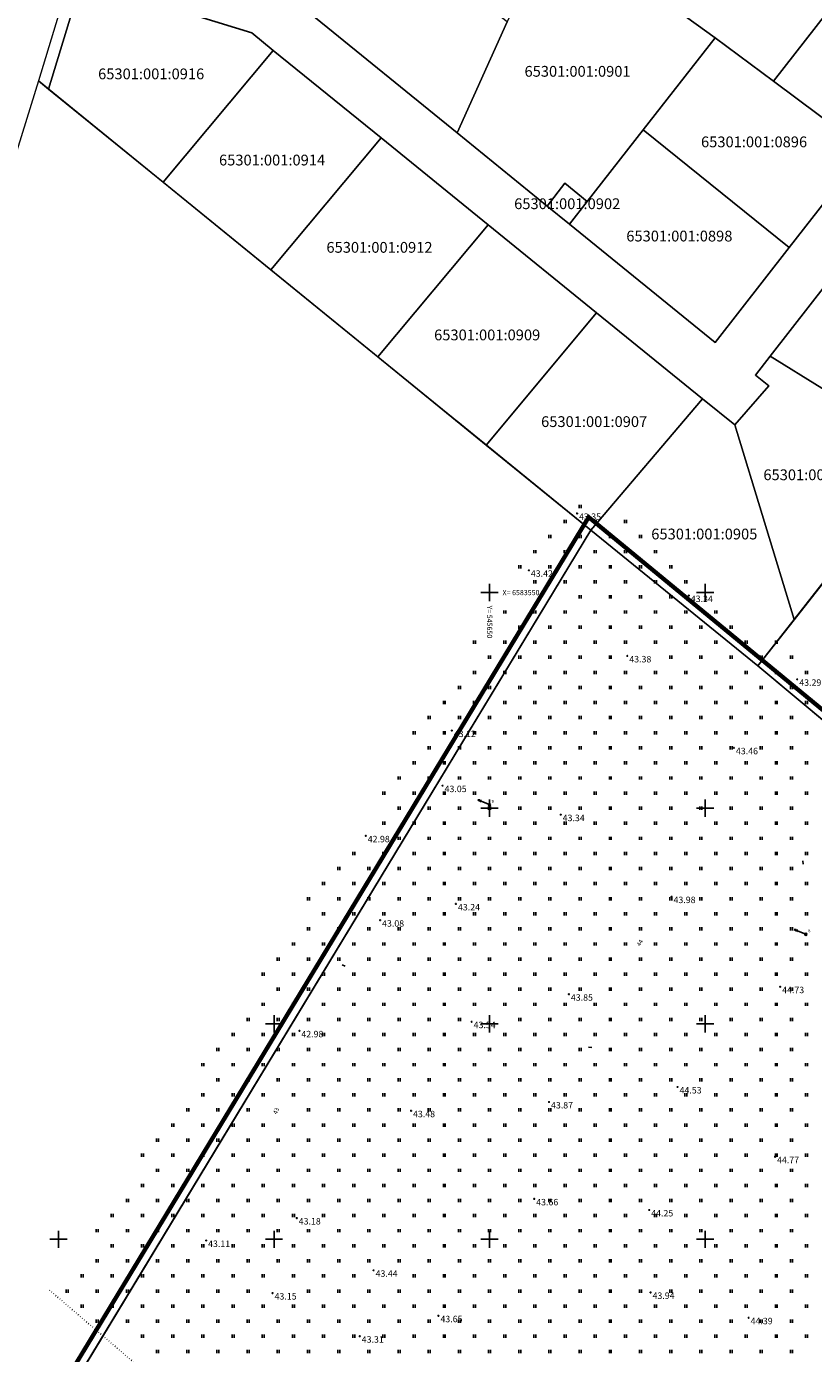
# Model space of a CAD drawing. Units: millimetres. Extents: x 544006 to 549778, y 6580323 to 6585784.
# Drawn here: x 545543 to 545725, y 6583374 to 6583681 of the extents above; entities that cross this region are included whole.
import ezdxf
from ezdxf.enums import TextEntityAlignment as Align

# ---------------------------------------------------------------- set-up
doc = ezdxf.new("R2010")
doc.units = ezdxf.units.MM
doc.header["$LTSCALE"] = 0.5
for name, pattern in [('ISOPOOL', [8, 6, -2]), ('KATASTRIPIIR', [0.02, 0.01, 0.01]), ('KOLVIK', [1.25, 0.25, -1])]:
    doc.linetypes.add(name, pattern=pattern)
for name, color, linetype in [('HALJASTUS', 3, 'Continuous'), ('HORISONTAAL', 34, 'Continuous'), ('KATASTRIYKSUS', 7, 'Continuous'), ('KATASTRIYKSUS_TUNNUS', 7, 'Continuous'), ('korgus', 6, 'Continuous'), ('KPOHULIIN', 7, 'Continuous'), ('PIIR', 32, 'Continuous'), ('POST', 1, 'Continuous'), ('vork', 15, 'Continuous')]:
    doc.layers.add(name, color=color, linetype=linetype)
doc.styles.add('ITALIC', font='italic.shx')
doc.styles.add('romans', font='romans.shx')
doc.linetypes.add('DETAILPLANEERINGUPIIR', pattern='A,4,-0.5,["o",romans,S=0.75,R=0,X=-0.15,Y=-0.35],-1', length=5.5)

# ---------------------------------------------------------------- blocks, each defined once
blk = doc.blocks.new('BEPOST')
at = {"color": 0}
blk.add_circle((0, 0), 0.5, dxfattribs=at)
at = {"color": 0, "linetype": 'Continuous'}
blk.add_circle((0, 0), 0.0467, dxfattribs=at)
blk = doc.blocks.new('KPSUUN')
at = {"linetype": 'Continuous'}
for p, q in [((0.5, 0), (5.88, 0)), ((5, 0), (4.1, 0.3)), ((5, 0), (4.1, -0.3)), ((5.88, 0), (4.97, 0.3)), ((5.88, 0), (4.97, -0.3))]:
    blk.add_line(p, q, dxfattribs=at)
blk = doc.blocks.new('hein')
at = {"linetype": 'Continuous'}
for p, q in [((-0.46, 0.76), (-0.46, -0.76)), ((0.46, 0.76), (0.46, -0.76))]:
    blk.add_line(p, q, dxfattribs=at)
blk = doc.blocks.new('VKORIS')
at = {"linetype": 'Continuous'}
for p, q in [((-4, 0), (4, 0)), ((0, 4), (0, -4))]:
    blk.add_line(p, q, dxfattribs=at)
blk = doc.blocks.new('ISOJ')
blk.add_line((0, 0), (0, 1.5))
blk = doc.blocks.new('0')
at = {"layer": 'KATASTRIYKSUS', "color": 7, "linetype": 'Continuous'}
for points in [[(545558.87, 6583703.72), (545554.62, 6583689.66), (545565.34, 6583688.98), (545594.82, 6583679.84), (545599.83, 6583675.77), (545624.82, 6583655.48), (545649.67, 6583635.31), (545674.82, 6583614.89), (545699.36, 6583594.97), (545706.85, 6583588.88), (545714.73, 6583597.95), (545711.65, 6583600.45), (545715.05, 6583604.81), (545733.1, 6583627.94), (545751.7, 6583651.77), (545770.09, 6583675.32), (545788.76, 6583699.24), (545805.02, 6583720.08), (545810.78, 6583723.93), (545798.69, 6583731.37), (545773.87, 6583700.04), (545746.8, 6583716.29), (545718.23, 6583733.44), (545693.45, 6583748.31), (545689.5, 6583751.19), (545660.93, 6583771.99), (545639.75, 6583787.42), (545643.19, 6583799.56), (545636.91, 6583803.25), (545630.92, 6583800.27), (545624.12, 6583776.88), (545615.65, 6583748.45), (545606.84, 6583720.24), (545598.04, 6583691.6)], [(545636.14, 6583775.2), (545669.42, 6583751.68), (545694.64, 6583733.72), (545719.72, 6583718.61), (545743.56, 6583704.24), (545766.63, 6583690.39), (545737.19, 6583652.68), (545719.5, 6583630.01), (545702.33, 6583608.02), (545668.54, 6583635.45), (545663.34, 6583639.67), (545642.46, 6583656.62), (545608.37, 6583684.3), (545616.57, 6583711.18), (545624.72, 6583737.21)]]:
    blk.add_lwpolyline(points, close=True, dxfattribs=at)
blk = doc.blocks.new('piirid')
at = {"layer": 'KATASTRIYKSUS', "color": 1, "linetype": 'Continuous', "lineweight": 0}
for points in [[(545600.82, 6583851.07), (545545.36, 6583668.73), (545547.71, 6583666.81), (545554.62, 6583689.66), (545558.87, 6583703.72), (545567.68, 6583732.39), (545576.49, 6583760.59), (545584.95, 6583789.02), (545595.04, 6583824.13), (545602.25, 6583850.68)], [(545719.72, 6583718.61), (545693.49, 6583685), (545702.31, 6583678.7), (545715.84, 6583668.61), (545743.56, 6583704.24)], [(545616.57, 6583711.18), (545608.37, 6583684.3), (545642.46, 6583656.62), (545654.08, 6583682.38)], [(545664.57, 6583705.64), (545654.08, 6583682.38), (545642.46, 6583656.62), (545663.34, 6583639.67), (545667.46, 6583644.95), (545672.66, 6583640.73), (545685.65, 6583657.36), (545702.31, 6583678.7), (545693.49, 6583685), (545669.45, 6583702.16)], [(545743.56, 6583704.24), (545715.84, 6583668.61), (545737.19, 6583652.68), (545766.63, 6583690.39)], [(545554.62, 6583689.66), (545547.71, 6583666.81), (545574.29, 6583645.19), (545599.83, 6583675.77), (545594.82, 6583679.84), (545565.34, 6583688.98)], [(545702.31, 6583678.7), (545685.65, 6583657.36), (545719.5, 6583630.01), (545737.19, 6583652.68), (545715.84, 6583668.61)], [(545574.29, 6583645.19), (545599.26, 6583624.87), (545624.82, 6583655.48), (545599.83, 6583675.77)], [(544979.44, 6583037.2), (544989.77, 6582990.98), (545268.28, 6583028.9), (545356.38, 6583040.9), (545673.49, 6583564.47), (545545.36, 6583668.73), (545511.74, 6583560.32), (545502.51, 6583547.67), (545281.68, 6583180.15), (545329.1, 6583081.58), (545088.01, 6583054.5), (544978.34, 6583042.17)], [(545668.54, 6583635.45), (545702.33, 6583608.02), (545719.5, 6583630.01), (545685.65, 6583657.36), (545672.66, 6583640.73)], [(545599.26, 6583624.87), (545624.08, 6583604.68), (545649.67, 6583635.31), (545624.82, 6583655.48)], [(545663.34, 6583639.67), (545668.54, 6583635.45), (545672.66, 6583640.73), (545667.46, 6583644.95)], [(545624.08, 6583604.68), (545649.22, 6583584.22), (545674.82, 6583614.89), (545649.67, 6583635.31)], [(545715.05, 6583604.81), (545751.01, 6583582.58), (545769.08, 6583605.69), (545733.1, 6583627.94)], [(545649.22, 6583584.22), (545673.49, 6583564.47), (545699.36, 6583594.97), (545674.82, 6583614.89)], [(545706.85, 6583588.88), (545720.63, 6583543.76), (545751.01, 6583582.58), (545715.05, 6583604.81), (545711.65, 6583600.45), (545714.73, 6583597.95)], [(545673.49, 6583564.47), (545712.2, 6583532.98), (545720.63, 6583543.76), (545706.85, 6583588.88), (545699.36, 6583594.97)], [(545673.49, 6583564.47), (545436.19, 6583172.67), (545540.83, 6583088.57), (545907.54, 6583371.43), (545832.3, 6583432.81), (545804.64, 6583455.9), (545776.91, 6583479.04), (545746.4, 6583504.48), (545712.2, 6583532.98)], [(545712.24, 6583532.98), (545746.4, 6583504.48), (545759.53, 6583521.26), (545763.84, 6583526.77), (545728.8, 6583554.15), (545720.64, 6583543.72)]]:
    blk.add_lwpolyline(points, close=True, dxfattribs=at)
at = {"layer": 'KATASTRIYKSUS', "color": 1, "lineweight": 0}
blk.add_blockref('0', (0, 0), dxfattribs=at)
at = {"layer": 'KATASTRIYKSUS_TUNNUS', "color": 1, "lineweight": 0}
for s, p in [('65301:001:0916', (545571.51, 6583670.32)), ('65301:001:0901', (545670.4, 6583670.91)), ('65301:001:0896', (545711.34, 6583654.55)), ('65301:001:0914', (545599.55, 6583650.33)), ('65301:001:0902', (545668, 6583640.2)), ('65301:001:0898', (545694.01, 6583632.7)), ('65301:001:0912', (545624.46, 6583630.08)), ('65301:001:0909', (545649.44, 6583609.77)), ('65301:001:0907', (545674.25, 6583589.66)), ('65301:001:0903', (545725.8, 6583577.33)), ('65301:001:0905', (545699.8, 6583563.59))]:
    blk.add_text(s, height=2.5, dxfattribs=at).set_placement(p, align=Align.MIDDLE_CENTER)

msp = doc.modelspace()

# ---------------------------------------------------------------- linework, layer by layer
at = {"color": 1, "linetype": 'DETAILPLANEERINGUPIIR', "ltscale": 10, "const_width": 1}
msp.add_lwpolyline([(545845.64, 6583424.86), (545868.84, 6583455.28), (545854.99, 6583465.83), (545831.94, 6583436.55), (545672.98, 6583567.49), (545433.57, 6583172.21), (545540.45, 6583087.04), (545415.27, 6582989.47), (545399.27, 6582987.88), (545031.56, 6582916.22), (545106.3, 6582839.94), (545450.89, 6582926.63), (545467.82, 6582905.67), (545574.88, 6582910.43), (545797.97, 6582967.22), (545779.65, 6583047.27), (546136.55, 6583179.05), (546020.69, 6583281.07)], close=True, dxfattribs=at)
at = {"layer": 'HALJASTUS', "linetype": 'KOLVIK'}
msp.add_lwpolyline([(545491.91, 6583139.61), (545508.1, 6583160.8), (545527.82, 6583187.52), (545548.45, 6583213.47), (545567.99, 6583240.22), (545587.98, 6583266.41), (545608.49, 6583293.06), (545628.23, 6583318.67), (545611.04, 6583333.73), (545609.1, 6583335.76), (545586.92, 6583354.77), (545547.67, 6583388.43)], dxfattribs=at)
at = {"layer": 'KATASTRIYKSUS', "color": 1, "linetype": 'Continuous', "lineweight": 0}
for points in [[(545600.82, 6583851.07), (545545.36, 6583668.73), (545547.71, 6583666.81), (545554.62, 6583689.66), (545558.87, 6583703.72), (545567.68, 6583732.39), (545576.49, 6583760.59), (545584.95, 6583789.02), (545595.04, 6583824.13), (545602.25, 6583850.68)], [(545719.72, 6583718.61), (545693.49, 6583685), (545702.31, 6583678.7), (545715.84, 6583668.61), (545743.56, 6583704.24)], [(545616.57, 6583711.18), (545608.37, 6583684.3), (545642.46, 6583656.62), (545654.08, 6583682.38)], [(545664.57, 6583705.64), (545654.08, 6583682.38), (545642.46, 6583656.62), (545663.34, 6583639.67), (545667.46, 6583644.95), (545672.66, 6583640.73), (545685.65, 6583657.36), (545702.31, 6583678.7), (545693.49, 6583685), (545669.45, 6583702.16)], [(545743.56, 6583704.24), (545715.84, 6583668.61), (545737.19, 6583652.68), (545766.63, 6583690.39)], [(545554.62, 6583689.66), (545547.71, 6583666.81), (545574.29, 6583645.19), (545599.83, 6583675.77), (545594.82, 6583679.84), (545565.34, 6583688.98)], [(545702.31, 6583678.7), (545685.65, 6583657.36), (545719.5, 6583630.01), (545737.19, 6583652.68), (545715.84, 6583668.61)], [(545574.29, 6583645.19), (545599.26, 6583624.87), (545624.82, 6583655.48), (545599.83, 6583675.77)], [(544979.44, 6583037.2), (544989.77, 6582990.98), (545268.28, 6583028.9), (545356.38, 6583040.9), (545673.49, 6583564.47), (545545.36, 6583668.73), (545511.74, 6583560.32), (545502.51, 6583547.67), (545281.68, 6583180.15), (545329.1, 6583081.58), (545088.01, 6583054.5), (544978.34, 6583042.17)], [(545668.54, 6583635.45), (545702.33, 6583608.02), (545719.5, 6583630.01), (545685.65, 6583657.36), (545672.66, 6583640.73)], [(545599.26, 6583624.87), (545624.08, 6583604.68), (545649.67, 6583635.31), (545624.82, 6583655.48)], [(545663.34, 6583639.67), (545668.54, 6583635.45), (545672.66, 6583640.73), (545667.46, 6583644.95)], [(545624.08, 6583604.68), (545649.22, 6583584.22), (545674.82, 6583614.89), (545649.67, 6583635.31)], [(545715.05, 6583604.81), (545751.01, 6583582.58), (545769.08, 6583605.69), (545733.1, 6583627.94)], [(545649.22, 6583584.22), (545673.49, 6583564.47), (545699.36, 6583594.97), (545674.82, 6583614.89)], [(545706.85, 6583588.88), (545720.63, 6583543.76), (545751.01, 6583582.58), (545715.05, 6583604.81), (545711.65, 6583600.45), (545714.73, 6583597.95)], [(545673.49, 6583564.47), (545712.2, 6583532.98), (545720.63, 6583543.76), (545706.85, 6583588.88), (545699.36, 6583594.97)], [(545673.49, 6583564.47), (545436.19, 6583172.67), (545540.83, 6583088.57), (545907.54, 6583371.43), (545832.3, 6583432.81), (545804.64, 6583455.9), (545776.91, 6583479.04), (545746.4, 6583504.48), (545712.2, 6583532.98)], [(545712.24, 6583532.98), (545746.4, 6583504.48), (545759.53, 6583521.26), (545763.84, 6583526.77), (545728.8, 6583554.15), (545720.64, 6583543.72)]]:
    msp.add_lwpolyline(points, close=True, dxfattribs=at)
at = {"layer": 'korgus'}
for centre in [(545670.28, 6583568.36), (545659.11, 6583555.17), (545696.21, 6583549.31), (545681.94, 6583535.31), (545721.36, 6583529.88), (545641.24, 6583517.99), (545706.67, 6583514), (545639.1, 6583505.22), (545666.49, 6583498.49), (545621.28, 6583493.58), (545642.2, 6583477.78), (545692.2, 6583479.48), (545624.6, 6583474.02), (545668.39, 6583456.84), (545717.39, 6583458.59), (545645.84, 6583450.47), (545605.88, 6583448.35), (545693.6, 6583435.32), (545663.78, 6583431.85), (545631.78, 6583429.81), (545716.2, 6583419.14), (545660.35, 6583409.37), (545687.02, 6583406.8), (545605.27, 6583404.93), (545584.26, 6583399.72), (545623.1, 6583392.8), (545599.67, 6583387.52), (545687.33, 6583387.67), (545638.14, 6583382.26), (545710.08, 6583381.79), (545619.88, 6583377.52)]:
    msp.add_circle(centre, 0.1, dxfattribs=at)
at = {"layer": 'PIIR', "linetype": 'KATASTRIPIIR', "flags": 128}
for points in [[(545364.32, 6583054.02), (545673.49, 6583564.48), (545642.23, 6583589.92)], [(545379.36, 6582982.5), (545411.42, 6582988.76), (545907.56, 6583371.46), (545832.3, 6583432.84), (545712.2, 6583532.99), (545673.49, 6583564.48), (545364.32, 6583054.02)]]:
    msp.add_lwpolyline(points, dxfattribs=at)

# ---------------------------------------------------------------- block references
at = {"lineweight": 0}
msp.add_blockref('piirid', (0, 0), dxfattribs=at)
at = {"layer": 'HALJASTUS', "xscale": 0.5, "yscale": 0.5, "zscale": 0.5}
for p in [(545671, 6583570), (545667.5, 6583566.5), (545674.5, 6583566.5), (545681.5, 6583566.5), (545664, 6583563), (545671, 6583563), (545678, 6583563), (545685, 6583563), (545660.5, 6583559.5), (545667.5, 6583559.5), (545674.5, 6583559.5), (545681.5, 6583559.5), (545688.5, 6583559.5), (545657, 6583556), (545664, 6583556), (545671, 6583556), (545678, 6583556), (545685, 6583556), (545692, 6583556), (545660.5, 6583552.5), (545667.5, 6583552.5), (545674.5, 6583552.5), (545681.5, 6583552.5), (545688.5, 6583552.5), (545695.5, 6583552.5), (545671, 6583549), (545678, 6583549), (545685, 6583549), (545692, 6583549), (545653.5, 6583545.5), (545660.5, 6583545.5), (545667.5, 6583545.5), (545674.5, 6583545.5), (545681.5, 6583545.5), (545688.5, 6583545.5), (545695.5, 6583545.5), (545702.5, 6583545.5), (545657, 6583542), (545664, 6583542), (545671, 6583542), (545678, 6583542), (545685, 6583542), (545692, 6583542), (545699, 6583542), (545706, 6583542), (545646.5, 6583538.5), (545653.5, 6583538.5), (545660.5, 6583538.5), (545667.5, 6583538.5), (545674.5, 6583538.5), (545681.5, 6583538.5), (545688.5, 6583538.5), (545695.5, 6583538.5), (545702.5, 6583538.5), (545709.5, 6583538.5), (545716.5, 6583538.5), (545650, 6583535), (545657, 6583535), (545664, 6583535), (545671, 6583535), (545678, 6583535), (545692, 6583535), (545699, 6583535), (545706, 6583535), (545713, 6583535), (545720, 6583535), (545646.5, 6583531.5), (545653.5, 6583531.5), (545660.5, 6583531.5), (545667.5, 6583531.5), (545674.5, 6583531.5), (545681.5, 6583531.5), (545688.5, 6583531.5), (545695.5, 6583531.5), (545702.5, 6583531.5), (545709.5, 6583531.5), (545716.5, 6583531.5), (545723.5, 6583531.5), (545643, 6583528), (545650, 6583528), (545657, 6583528), (545664, 6583528), (545671, 6583528), (545678, 6583528), (545685, 6583528), (545692, 6583528), (545699, 6583528), (545706, 6583528), (545713, 6583528), (545720, 6583528), (545639.5, 6583524.5), (545646.5, 6583524.5), (545653.5, 6583524.5), (545660.5, 6583524.5), (545667.5, 6583524.5), (545674.5, 6583524.5), (545681.5, 6583524.5), (545688.5, 6583524.5), (545695.5, 6583524.5), (545702.5, 6583524.5), (545709.5, 6583524.5), (545716.5, 6583524.5), (545723.5, 6583524.5), (545636, 6583521), (545643, 6583521), (545650, 6583521), (545657, 6583521), (545664, 6583521), (545671, 6583521), (545678, 6583521), (545685, 6583521), (545692, 6583521), (545699, 6583521), (545706, 6583521), (545713, 6583521), (545720, 6583521), (545632.5, 6583517.5), (545639.5, 6583517.5), (545646.5, 6583517.5), (545653.5, 6583517.5), (545660.5, 6583517.5), (545667.5, 6583517.5), (545674.5, 6583517.5), (545681.5, 6583517.5), (545688.5, 6583517.5), (545695.5, 6583517.5), (545702.5, 6583517.5), (545709.5, 6583517.5), (545716.5, 6583517.5), (545723.5, 6583517.5), (545636, 6583514), (545643, 6583514), (545650, 6583514), (545657, 6583514), (545664, 6583514), (545671, 6583514), (545678, 6583514), (545685, 6583514), (545692, 6583514), (545699, 6583514), (545706, 6583514), (545713, 6583514), (545720, 6583514), (545632.5, 6583510.5), (545639.5, 6583510.5), (545646.5, 6583510.5), (545653.5, 6583510.5), (545660.5, 6583510.5), (545667.5, 6583510.5), (545674.5, 6583510.5), (545681.5, 6583510.5), (545688.5, 6583510.5), (545695.5, 6583510.5), (545702.5, 6583510.5), (545709.5, 6583510.5), (545716.5, 6583510.5), (545723.5, 6583510.5), (545629, 6583507), (545636, 6583507), (545643, 6583507), (545650, 6583507), (545657, 6583507), (545664, 6583507), (545671, 6583507), (545678, 6583507), (545685, 6583507), (545692, 6583507), (545699, 6583507), (545706, 6583507), (545713, 6583507), (545720, 6583507), (545625.5, 6583503.5), (545632.5, 6583503.5), (545639.5, 6583503.5), (545646.5, 6583503.5), (545653.5, 6583503.5), (545660.5, 6583503.5), (545667.5, 6583503.5), (545674.5, 6583503.5), (545681.5, 6583503.5), (545688.5, 6583503.5), (545695.5, 6583503.5), (545702.5, 6583503.5), (545709.5, 6583503.5), (545716.5, 6583503.5), (545723.5, 6583503.5), (545629, 6583500), (545636, 6583500), (545643, 6583500), (545650, 6583500), (545657, 6583500), (545664, 6583500), (545671, 6583500), (545678, 6583500), (545685, 6583500), (545692, 6583500), (545699, 6583500), (545706, 6583500), (545713, 6583500), (545720, 6583500), (545625.5, 6583496.5), (545632.5, 6583496.5), (545639.5, 6583496.5), (545646.5, 6583496.5), (545653.5, 6583496.5), (545660.5, 6583496.5), (545667.5, 6583496.5), (545674.5, 6583496.5), (545681.5, 6583496.5), (545688.5, 6583496.5), (545695.5, 6583496.5), (545702.5, 6583496.5), (545709.5, 6583496.5), (545716.5, 6583496.5), (545723.5, 6583496.5), (545629, 6583493), (545636, 6583493), (545643, 6583493), (545650, 6583493), (545657, 6583493), (545664, 6583493), (545671, 6583493), (545678, 6583493), (545685, 6583493), (545692, 6583493), (545699, 6583493), (545706, 6583493), (545713, 6583493), (545720, 6583493), (545618.5, 6583489.5), (545625.5, 6583489.5), (545632.5, 6583489.5), (545639.5, 6583489.5), (545646.5, 6583489.5), (545653.5, 6583489.5), (545660.5, 6583489.5), (545667.5, 6583489.5), (545674.5, 6583489.5), (545681.5, 6583489.5), (545688.5, 6583489.5), (545695.5, 6583489.5), (545702.5, 6583489.5), (545709.5, 6583489.5), (545716.5, 6583489.5), (545723.5, 6583489.5), (545615, 6583486), (545622, 6583486), (545629, 6583486), (545636, 6583486), (545643, 6583486), (545650, 6583486), (545657, 6583486), (545664, 6583486), (545671, 6583486), (545678, 6583486), (545685, 6583486), (545692, 6583486), (545699, 6583486), (545706, 6583486), (545713, 6583486), (545720, 6583486), (545611.5, 6583482.5), (545618.5, 6583482.5), (545625.5, 6583482.5), (545632.5, 6583482.5), (545639.5, 6583482.5), (545646.5, 6583482.5), (545653.5, 6583482.5), (545660.5, 6583482.5), (545667.5, 6583482.5), (545674.5, 6583482.5), (545681.5, 6583482.5), (545688.5, 6583482.5), (545695.5, 6583482.5), (545702.5, 6583482.5), (545709.5, 6583482.5), (545716.5, 6583482.5), (545723.5, 6583482.5), (545608, 6583479), (545615, 6583479), (545622, 6583479), (545629, 6583479), (545636, 6583479), (545643, 6583479), (545650, 6583479), (545657, 6583479), (545664, 6583479), (545671, 6583479), (545678, 6583479), (545685, 6583479), (545692, 6583479), (545699, 6583479), (545706, 6583479), (545713, 6583479), (545720, 6583479), (545611.5, 6583475.5), (545618.5, 6583475.5), (545625.5, 6583475.5), (545632.5, 6583475.5), (545639.5, 6583475.5), (545646.5, 6583475.5), (545653.5, 6583475.5), (545660.5, 6583475.5), (545667.5, 6583475.5), (545674.5, 6583475.5), (545681.5, 6583475.5), (545688.5, 6583475.5), (545695.5, 6583475.5), (545702.5, 6583475.5), (545709.5, 6583475.5), (545716.5, 6583475.5), (545723.5, 6583475.5), (545608, 6583472), (545615, 6583472), (545622, 6583472), (545629, 6583472), (545636, 6583472), (545643, 6583472), (545650, 6583472), (545657, 6583472), (545664, 6583472), (545671, 6583472), (545678, 6583472), (545685, 6583472), (545692, 6583472), (545699, 6583472), (545706, 6583472), (545713, 6583472), (545720, 6583472), (545604.5, 6583468.5), (545611.5, 6583468.5), (545618.5, 6583468.5), (545625.5, 6583468.5), (545632.5, 6583468.5), (545639.5, 6583468.5), (545646.5, 6583468.5), (545653.5, 6583468.5), (545660.5, 6583468.5), (545667.5, 6583468.5), (545674.5, 6583468.5), (545681.5, 6583468.5), (545688.5, 6583468.5), (545695.5, 6583468.5), (545702.5, 6583468.5), (545709.5, 6583468.5), (545716.5, 6583468.5), (545723.5, 6583468.5), (545601, 6583465), (545608, 6583465), (545615, 6583465), (545622, 6583465), (545629, 6583465), (545636, 6583465), (545643, 6583465), (545650, 6583465), (545657, 6583465), (545664, 6583465), (545671, 6583465), (545678, 6583465), (545685, 6583465), (545692, 6583465), (545699, 6583465), (545706, 6583465), (545713, 6583465), (545720, 6583465), (545597.5, 6583461.5), (545604.5, 6583461.5), (545611.5, 6583461.5), (545618.5, 6583461.5), (545625.5, 6583461.5), (545632.5, 6583461.5), (545639.5, 6583461.5), (545646.5, 6583461.5), (545653.5, 6583461.5), (545660.5, 6583461.5), (545667.5, 6583461.5), (545674.5, 6583461.5), (545681.5, 6583461.5), (545688.5, 6583461.5), (545695.5, 6583461.5), (545702.5, 6583461.5), (545709.5, 6583461.5), (545716.5, 6583461.5), (545723.5, 6583461.5), (545601, 6583458), (545608, 6583458), (545615, 6583458), (545622, 6583458), (545629, 6583458), (545636, 6583458), (545643, 6583458), (545650, 6583458), (545657, 6583458), (545664, 6583458), (545671, 6583458), (545678, 6583458), (545685, 6583458), (545692, 6583458), (545699, 6583458), (545706, 6583458), (545713, 6583458), (545720, 6583458), (545597.5, 6583454.5), (545604.5, 6583454.5), (545611.5, 6583454.5), (545618.5, 6583454.5), (545625.5, 6583454.5), (545632.5, 6583454.5), (545639.5, 6583454.5), (545646.5, 6583454.5), (545653.5, 6583454.5), (545660.5, 6583454.5), (545667.5, 6583454.5), (545674.5, 6583454.5), (545681.5, 6583454.5), (545688.5, 6583454.5), (545695.5, 6583454.5), (545702.5, 6583454.5), (545709.5, 6583454.5), (545716.5, 6583454.5), (545723.5, 6583454.5), (545594, 6583451), (545601, 6583451), (545608, 6583451), (545615, 6583451), (545622, 6583451), (545629, 6583451), (545636, 6583451), (545643, 6583451), (545657, 6583451), (545664, 6583451), (545671, 6583451), (545678, 6583451), (545685, 6583451), (545692, 6583451), (545699, 6583451), (545706, 6583451), (545713, 6583451), (545720, 6583451), (545590.5, 6583447.5), (545597.5, 6583447.5), (545604.5, 6583447.5), (545611.5, 6583447.5), (545618.5, 6583447.5), (545625.5, 6583447.5), (545632.5, 6583447.5), (545639.5, 6583447.5), (545646.5, 6583447.5), (545653.5, 6583447.5), (545660.5, 6583447.5), (545667.5, 6583447.5), (545674.5, 6583447.5), (545681.5, 6583447.5), (545688.5, 6583447.5), (545695.5, 6583447.5), (545702.5, 6583447.5), (545709.5, 6583447.5), (545716.5, 6583447.5), (545723.5, 6583447.5), (545587, 6583444), (545594, 6583444), (545601, 6583444), (545608, 6583444), (545615, 6583444), (545622, 6583444), (545629, 6583444), (545636, 6583444), (545643, 6583444), (545650, 6583444), (545657, 6583444), (545664, 6583444), (545671, 6583444), (545678, 6583444), (545685, 6583444), (545692, 6583444), (545699, 6583444), (545706, 6583444), (545713, 6583444), (545720, 6583444), (545583.5, 6583440.5), (545590.5, 6583440.5), (545597.5, 6583440.5), (545604.5, 6583440.5), (545611.5, 6583440.5), (545618.5, 6583440.5), (545625.5, 6583440.5), (545632.5, 6583440.5), (545639.5, 6583440.5), (545646.5, 6583440.5), (545653.5, 6583440.5), (545660.5, 6583440.5), (545667.5, 6583440.5), (545674.5, 6583440.5), (545681.5, 6583440.5), (545688.5, 6583440.5), (545695.5, 6583440.5), (545702.5, 6583440.5), (545709.5, 6583440.5), (545716.5, 6583440.5), (545723.5, 6583440.5), (545587, 6583437), (545594, 6583437), (545601, 6583437), (545608, 6583437), (545615, 6583437), (545622, 6583437), (545629, 6583437), (545636, 6583437), (545643, 6583437), (545650, 6583437), (545657, 6583437), (545664, 6583437), (545671, 6583437), (545678, 6583437), (545685, 6583437), (545692, 6583437), (545699, 6583437), (545706, 6583437), (545713, 6583437), (545720, 6583437), (545583.5, 6583433.5), (545590.5, 6583433.5), (545597.5, 6583433.5), (545604.5, 6583433.5), (545611.5, 6583433.5), (545618.5, 6583433.5), (545625.5, 6583433.5), (545632.5, 6583433.5), (545639.5, 6583433.5), (545646.5, 6583433.5), (545653.5, 6583433.5), (545660.5, 6583433.5), (545667.5, 6583433.5), (545674.5, 6583433.5), (545681.5, 6583433.5), (545688.5, 6583433.5), (545695.5, 6583433.5), (545702.5, 6583433.5), (545709.5, 6583433.5), (545716.5, 6583433.5), (545723.5, 6583433.5), (545580, 6583430), (545587, 6583430), (545594, 6583430), (545608, 6583430), (545615, 6583430), (545622, 6583430), (545629, 6583430), (545636, 6583430), (545643, 6583430), (545650, 6583430), (545657, 6583430), (545664, 6583430), (545671, 6583430), (545678, 6583430), (545685, 6583430), (545692, 6583430), (545699, 6583430), (545706, 6583430), (545713, 6583430), (545720, 6583430), (545576.5, 6583426.5), (545583.5, 6583426.5), (545590.5, 6583426.5), (545597.5, 6583426.5), (545604.5, 6583426.5), (545611.5, 6583426.5), (545618.5, 6583426.5), (545625.5, 6583426.5), (545632.5, 6583426.5), (545639.5, 6583426.5), (545646.5, 6583426.5), (545653.5, 6583426.5), (545660.5, 6583426.5), (545667.5, 6583426.5), (545674.5, 6583426.5), (545681.5, 6583426.5), (545688.5, 6583426.5), (545695.5, 6583426.5), (545702.5, 6583426.5), (545709.5, 6583426.5), (545716.5, 6583426.5), (545723.5, 6583426.5), (545573, 6583423), (545580, 6583423), (545587, 6583423), (545594, 6583423), (545601, 6583423), (545608, 6583423), (545615, 6583423), (545622, 6583423), (545629, 6583423), (545636, 6583423), (545643, 6583423), (545650, 6583423), (545657, 6583423), (545664, 6583423), (545671, 6583423), (545678, 6583423), (545685, 6583423), (545692, 6583423), (545699, 6583423), (545706, 6583423), (545713, 6583423), (545720, 6583423), (545569.5, 6583419.5), (545576.5, 6583419.5), (545583.5, 6583419.5), (545590.5, 6583419.5), (545597.5, 6583419.5), (545604.5, 6583419.5), (545611.5, 6583419.5), (545618.5, 6583419.5), (545625.5, 6583419.5), (545632.5, 6583419.5), (545639.5, 6583419.5), (545646.5, 6583419.5), (545653.5, 6583419.5), (545660.5, 6583419.5), (545667.5, 6583419.5), (545674.5, 6583419.5), (545681.5, 6583419.5), (545688.5, 6583419.5), (545695.5, 6583419.5), (545702.5, 6583419.5), (545709.5, 6583419.5), (545716.5, 6583419.5), (545723.5, 6583419.5), (545573, 6583416), (545580, 6583416), (545587, 6583416), (545594, 6583416), (545601, 6583416), (545608, 6583416), (545615, 6583416), (545622, 6583416), (545629, 6583416), (545636, 6583416), (545643, 6583416), (545650, 6583416), (545657, 6583416), (545664, 6583416), (545671, 6583416), (545678, 6583416), (545685, 6583416), (545692, 6583416), (545699, 6583416), (545706, 6583416), (545713, 6583416), (545720, 6583416), (545569.5, 6583412.5), (545576.5, 6583412.5), (545583.5, 6583412.5), (545590.5, 6583412.5), (545597.5, 6583412.5), (545604.5, 6583412.5), (545611.5, 6583412.5), (545618.5, 6583412.5), (545625.5, 6583412.5), (545632.5, 6583412.5), (545639.5, 6583412.5), (545646.5, 6583412.5), (545653.5, 6583412.5), (545660.5, 6583412.5), (545667.5, 6583412.5), (545674.5, 6583412.5), (545681.5, 6583412.5), (545688.5, 6583412.5), (545695.5, 6583412.5), (545702.5, 6583412.5), (545709.5, 6583412.5), (545716.5, 6583412.5), (545723.5, 6583412.5), (545566, 6583409), (545573, 6583409), (545580, 6583409), (545587, 6583409), (545594, 6583409), (545601, 6583409), (545608, 6583409), (545615, 6583409), (545622, 6583409), (545629, 6583409), (545636, 6583409), (545643, 6583409), (545650, 6583409), (545657, 6583409), (545664, 6583409), (545671, 6583409), (545678, 6583409), (545685, 6583409), (545692, 6583409), (545699, 6583409), (545706, 6583409), (545713, 6583409), (545720, 6583409), (545562.5, 6583405.5), (545569.5, 6583405.5), (545576.5, 6583405.5), (545583.5, 6583405.5), (545590.5, 6583405.5), (545597.5, 6583405.5), (545604.5, 6583405.5), (545611.5, 6583405.5), (545618.5, 6583405.5), (545625.5, 6583405.5), (545632.5, 6583405.5), (545639.5, 6583405.5), (545646.5, 6583405.5), (545653.5, 6583405.5), (545660.5, 6583405.5), (545667.5, 6583405.5), (545674.5, 6583405.5), (545681.5, 6583405.5), (545688.5, 6583405.5), (545695.5, 6583405.5), (545702.5, 6583405.5), (545709.5, 6583405.5), (545716.5, 6583405.5), (545723.5, 6583405.5), (545559, 6583402), (545566, 6583402), (545573, 6583402), (545580, 6583402), (545587, 6583402), (545594, 6583402), (545601, 6583402), (545608, 6583402), (545615, 6583402), (545622, 6583402), (545629, 6583402), (545636, 6583402), (545643, 6583402), (545650, 6583402), (545657, 6583402), (545664, 6583402), (545671, 6583402), (545678, 6583402), (545685, 6583402), (545692, 6583402), (545699, 6583402), (545706, 6583402), (545713, 6583402), (545720, 6583402), (545562.5, 6583398.5), (545569.5, 6583398.5), (545576.5, 6583398.5), (545583.5, 6583398.5), (545590.5, 6583398.5), (545597.5, 6583398.5), (545604.5, 6583398.5), (545611.5, 6583398.5), (545618.5, 6583398.5), (545625.5, 6583398.5), (545632.5, 6583398.5), (545639.5, 6583398.5), (545646.5, 6583398.5), (545653.5, 6583398.5), (545660.5, 6583398.5), (545667.5, 6583398.5), (545674.5, 6583398.5), (545681.5, 6583398.5), (545688.5, 6583398.5), (545695.5, 6583398.5), (545702.5, 6583398.5), (545709.5, 6583398.5), (545716.5, 6583398.5), (545723.5, 6583398.5), (545559, 6583395), (545566, 6583395), (545573, 6583395), (545580, 6583395), (545587, 6583395), (545594, 6583395), (545601, 6583395), (545608, 6583395), (545615, 6583395), (545622, 6583395), (545629, 6583395), (545636, 6583395), (545643, 6583395), (545650, 6583395), (545657, 6583395), (545664, 6583395), (545671, 6583395), (545678, 6583395), (545685, 6583395), (545692, 6583395), (545699, 6583395), (545706, 6583395), (545713, 6583395), (545720, 6583395), (545555.5, 6583391.5), (545562.5, 6583391.5), (545569.5, 6583391.5), (545576.5, 6583391.5), (545583.5, 6583391.5), (545590.5, 6583391.5), (545597.5, 6583391.5), (545604.5, 6583391.5), (545611.5, 6583391.5), (545618.5, 6583391.5), (545632.5, 6583391.5), (545639.5, 6583391.5), (545646.5, 6583391.5), (545653.5, 6583391.5), (545660.5, 6583391.5), (545667.5, 6583391.5), (545674.5, 6583391.5), (545681.5, 6583391.5), (545688.5, 6583391.5), (545695.5, 6583391.5), (545702.5, 6583391.5), (545709.5, 6583391.5), (545716.5, 6583391.5), (545723.5, 6583391.5), (545552, 6583388), (545559, 6583388), (545566, 6583388), (545573, 6583388), (545580, 6583388), (545587, 6583388), (545594, 6583388), (545608, 6583388), (545615, 6583388), (545622, 6583388), (545629, 6583388), (545636, 6583388), (545643, 6583388), (545650, 6583388), (545657, 6583388), (545664, 6583388), (545671, 6583388), (545678, 6583388), (545685, 6583388), (545692, 6583388), (545699, 6583388), (545706, 6583388), (545713, 6583388), (545720, 6583388), (545555.5, 6583384.5), (545562.5, 6583384.5), (545569.5, 6583384.5), (545576.5, 6583384.5), (545583.5, 6583384.5), (545590.5, 6583384.5), (545597.5, 6583384.5), (545604.5, 6583384.5), (545611.5, 6583384.5), (545618.5, 6583384.5), (545625.5, 6583384.5), (545632.5, 6583384.5), (545639.5, 6583384.5), (545646.5, 6583384.5), (545653.5, 6583384.5), (545660.5, 6583384.5), (545667.5, 6583384.5), (545674.5, 6583384.5), (545681.5, 6583384.5), (545688.5, 6583384.5), (545695.5, 6583384.5), (545702.5, 6583384.5), (545709.5, 6583384.5), (545716.5, 6583384.5), (545723.5, 6583384.5), (545559, 6583381), (545566, 6583381), (545573, 6583381), (545580, 6583381), (545587, 6583381), (545594, 6583381), (545601, 6583381), (545608, 6583381), (545615, 6583381), (545622, 6583381), (545629, 6583381), (545636, 6583381), (545643, 6583381), (545650, 6583381), (545657, 6583381), (545664, 6583381), (545671, 6583381), (545678, 6583381), (545685, 6583381), (545692, 6583381), (545699, 6583381), (545706, 6583381), (545713, 6583381), (545720, 6583381), (545569.5, 6583377.5), (545576.5, 6583377.5), (545583.5, 6583377.5), (545590.5, 6583377.5), (545597.5, 6583377.5), (545604.5, 6583377.5), (545611.5, 6583377.5), (545618.5, 6583377.5), (545625.5, 6583377.5), (545632.5, 6583377.5), (545639.5, 6583377.5), (545646.5, 6583377.5), (545653.5, 6583377.5), (545660.5, 6583377.5), (545667.5, 6583377.5), (545674.5, 6583377.5), (545681.5, 6583377.5), (545688.5, 6583377.5), (545695.5, 6583377.5), (545702.5, 6583377.5), (545709.5, 6583377.5), (545716.5, 6583377.5), (545723.5, 6583377.5), (545573, 6583374), (545580, 6583374), (545587, 6583374), (545594, 6583374), (545601, 6583374), (545608, 6583374), (545615, 6583374), (545622, 6583374), (545629, 6583374), (545636, 6583374), (545643, 6583374), (545650, 6583374), (545657, 6583374), (545664, 6583374), (545671, 6583374), (545678, 6583374), (545685, 6583374), (545692, 6583374), (545699, 6583374), (545706, 6583374), (545713, 6583374), (545720, 6583374)]:
    msp.add_blockref('hein', p, dxfattribs=at)
at = {"layer": 'HORISONTAAL', "xscale": 0.5, "yscale": 0.5, "zscale": 0.5}
for p, rotation in [((545722.74, 6583487.01), 4.625607083433255), ((545616.52, 6583463.32), 65.50807851829276), ((545673.68, 6583444.46), 81.11822741421716)]:
    msp.add_blockref('ISOJ', p, dxfattribs=dict(at, rotation=rotation))
at = {"layer": 'KATASTRIYKSUS', "color": 1, "lineweight": 0}
msp.add_blockref('0', (0, 0), dxfattribs=at)
at = {"layer": 'KPOHULIIN', "xscale": 0.5, "zscale": 0.5}
for p, yscale, rotation in [((545650.01, 6583500.86), 0.4999999995522394, 158.3567313164809), ((545723.35, 6583470.75), 0.5000000000617915, 157.7363514130845)]:
    msp.add_blockref('KPSUUN', p, dxfattribs=dict(at, yscale=yscale, rotation=rotation))
at = {"layer": 'POST', "xscale": 0.5, "yscale": 0.500000000587452, "zscale": 0.5}
for p in [(545649.97, 6583500.79), (545723.35, 6583470.75)]:
    msp.add_blockref('BEPOST', p, dxfattribs=at)
at = {"layer": 'vork', "xscale": 0.5, "yscale": 0.5, "zscale": 0.5}
for p in [(545650, 6583550), (545700, 6583550), (545650, 6583500), (545700, 6583500), (545600, 6583450), (545650, 6583450), (545700, 6583450), (545550, 6583400), (545600, 6583400), (545650, 6583400), (545700, 6583400)]:
    msp.add_blockref('VKORIS', p, dxfattribs=at)

# ---------------------------------------------------------------- texts
at = {"layer": 'HORISONTAAL', "linetype": 'ISOPOOL', "style": 'romans'}
for s, rotation, p in [('44', 58.4923, (545684.84, 6583468.75)), ('43', 66.2501, (545600.49, 6583429.79))]:
    msp.add_text(s, height=1, rotation=rotation, dxfattribs=at).set_placement(p, align=Align.MIDDLE_CENTER)
at = {"layer": 'KATASTRIYKSUS_TUNNUS', "color": 1, "lineweight": 0}
for s, p in [('65301:001:0916', (545571.51, 6583670.32)), ('65301:001:0901', (545670.4, 6583670.91)), ('65301:001:0896', (545711.34, 6583654.55)), ('65301:001:0914', (545599.55, 6583650.33)), ('65301:001:0902', (545668, 6583640.2)), ('65301:001:0898', (545694.01, 6583632.7)), ('65301:001:0912', (545624.46, 6583630.08)), ('65301:001:0909', (545649.44, 6583609.77)), ('65301:001:0907', (545674.25, 6583589.66)), ('65301:001:0903', (545725.8, 6583577.33)), ('65301:001:0905', (545699.8, 6583563.59))]:
    msp.add_text(s, height=2.5, dxfattribs=at).set_placement(p, align=Align.MIDDLE_CENTER)
at = {"layer": 'korgus', "style": 'ITALIC'}
for s, p in [(' 43.35', (545670.28, 6583568.36)), (' 43.42', (545659.11, 6583555.17)), (' 43.34', (545696.21, 6583549.31)), (' 43.38', (545681.94, 6583535.31)), (' 43.29', (545721.36, 6583529.88)), (' 43.12', (545641.24, 6583517.99)), (' 43.46', (545706.67, 6583514)), (' 43.05', (545639.1, 6583505.22)), (' 43.34', (545666.49, 6583498.49)), (' 42.98', (545621.28, 6583493.58)), (' 43.24', (545642.2, 6583477.78)), (' 43.98', (545692.2, 6583479.48)), (' 43.08', (545624.6, 6583474.02)), (' 43.85', (545668.39, 6583456.84)), (' 44.73', (545717.39, 6583458.59)), (' 43.54', (545645.84, 6583450.47)), (' 42.98', (545605.88, 6583448.35)), (' 44.53', (545693.6, 6583435.32)), (' 43.87', (545663.78, 6583431.85)), (' 43.48', (545631.78, 6583429.81)), (' 44.77', (545716.2, 6583419.14)), (' 43.66', (545660.35, 6583409.37)), (' 43.18', (545605.27, 6583404.93)), (' 44.25', (545687.02, 6583406.8)), (' 43.11', (545584.26, 6583399.72)), (' 43.44', (545623.1, 6583392.8)), (' 43.15', (545599.67, 6583387.52)), (' 43.94', (545687.33, 6583387.67)), (' 43.65', (545638.14, 6583382.26)), (' 44.39', (545710.08, 6583381.79)), (' 43.31', (545619.88, 6583377.52))]:
    msp.add_text(s, height=1.5, dxfattribs=at).set_placement(p, align=Align.TOP_LEFT)
at = {"layer": 'KPOHULIIN', "style": 'romans'}
for s, p in [('9', (545650.74, 6583501.57)), ('8', (545724.15, 6583471.58))]:
    msp.add_text(s, height=0.7, dxfattribs=at).set_placement(p, align=Align.MIDDLE_CENTER)
at = {"layer": 'vork'}
msp.add_text('X= 6583550', height=1.2, dxfattribs=at).set_placement((545653, 6583550), align=Align.MIDDLE_LEFT)
msp.add_text('Y= 545650', height=1.2, rotation=270, dxfattribs=at).set_placement((545650, 6583547), align=Align.MIDDLE_LEFT)

doc.saveas('drawing.dxf')
